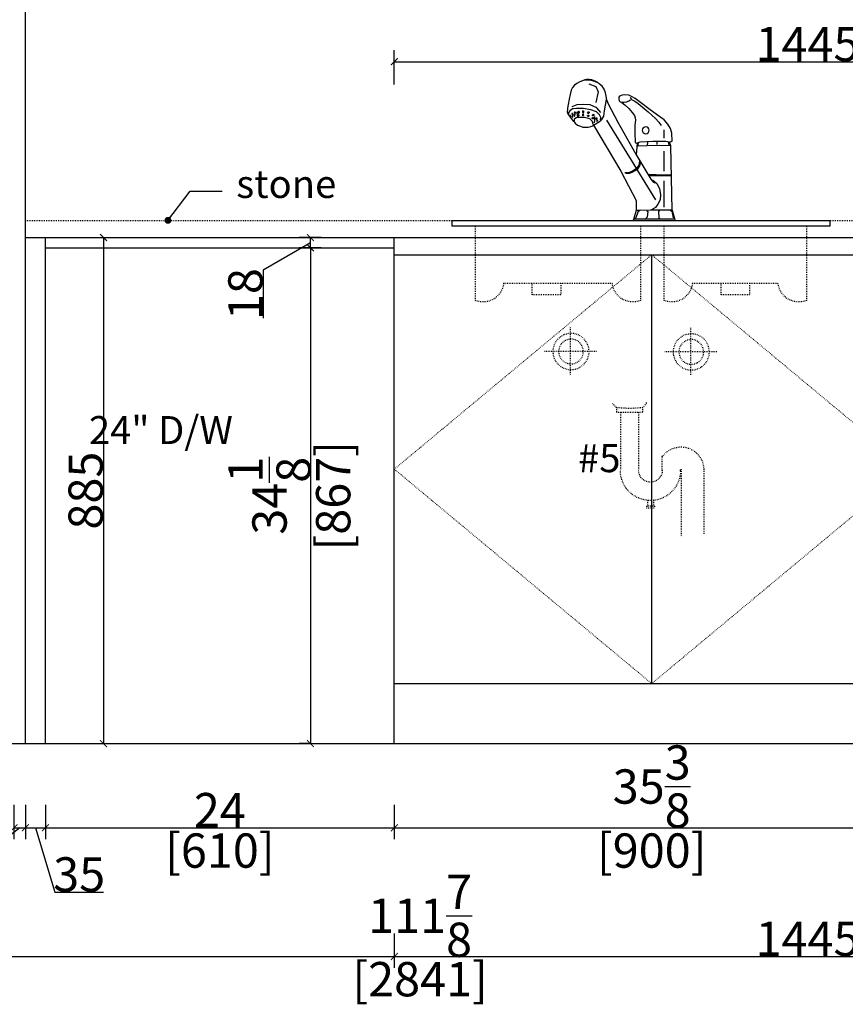
# Model space of a CAD drawing. Units: millimetres. Extents: x -73995 to -65063, y -29411 to -17440.
# Drawn here: x -67801 to -66357, y -25663 to -23941 of the extents above; entities that cross this region are included whole.
import ezdxf

# ---------------------------------------------------------------- set-up
doc = ezdxf.new("R2010")
doc.units = ezdxf.units.MM
doc.header["$LTSCALE"] = 0.1
doc.linetypes.add('ACAD_ISO03W100', pattern=[30, 12, -18])
doc.linetypes.add('HIDDEN', pattern=[0.375, 0.25, -0.125])
for name, color, linetype in [('0-wall', 7, 'Continuous'), ('242', 242, 'Continuous'), ('243', 243, 'Continuous'), ('CABINETS', 3, 'Continuous'), ('DIMS', 151, 'Continuous'), ('E-立面轮廓线', 4, 'Continuous'), ('NOTES', 2, 'Continuous')]:
    doc.layers.add(name, color=color, linetype=linetype)
doc.layers.add('243 blue', color=243, linetype='Continuous', lineweight=5)
doc.layers.add('虚线', color=252, linetype='HIDDEN', lineweight=0)
doc.styles.add('DS01', font='calibril.ttf')
doc.styles.add('TIMES', font='times.ttf')
doc.dimstyles.new('DS02', dxfattribs={"dimscale": 0, "dimtxt": 60, "dimasz": 12, "dimexe": 20, "dimexo": 40, "dimgap": 0.5, "dimtad": 1, "dimdec": 0, "dimzin": 0, "dimdsep": 46, "dimtxsty": 'DS01', "dimblk": 'ARCHTICK', "dimcen": 0, "dimdle": 0.6, "dimclrd": 44, "dimclre": 44, "dimadec": 0, "dimazin": 0, "dimtfac": 1, "dimtdec": 0, "dimtmove": 1, "dimatfit": 2, "dimldrblk": 'DOT', "dimfxl": 40, "dimfxlon": 1, "dimtolj": 1, "dimtzin": 0, "dimlwe": 30, "dimarcsym": 0})
doc.dimstyles.new('DS02-1', dxfattribs={"dimscale": 0, "dimtxt": 60, "dimasz": 12, "dimexe": 20, "dimexo": 40, "dimgap": 0.5, "dimtad": 1, "dimdec": 3, "dimlfac": 0.03937, "dimzin": 0, "dimdsep": 46, "dimlunit": 5, "dimtxsty": 'DS01', "dimblk": 'ARCHTICK', "dimcen": 0, "dimdle": 0.6, "dimclrd": 44, "dimclre": 44, "dimadec": 0, "dimazin": 2, "dimtfac": 1, "dimtdec": 3, "dimtmove": 1, "dimatfit": 2, "dimldrblk": 'DOT', "dimfxl": 40, "dimfxlon": 1, "dimtolj": 1, "dimtzin": 0, "dimlwe": 30, "dimarcsym": 0})

# ---------------------------------------------------------------- blocks, each defined once
blk = doc.blocks.new('_ArchTick')
at = {"color": 0, "linetype": 'ByBlock', "const_width": 0.15}
blk.add_lwpolyline([(-0.5, -0.5), (0.5, 0.5)], dxfattribs=at)
blk = doc.blocks.new('*D57')
at = {"layer": 'Defpoints', "color": 0, "transparency": 16777216}
for p in [(-67811, -25269.3), (-67791, -25269.3), (-67791, -25354)]:
    blk.add_point(p, dxfattribs=at)
at = {"layer": 'DIMS', "color": 44, "lineweight": 30, "transparency": 16777216}
for p, q in [((-67811, -25314), (-67811, -25374)), ((-67791, -25314), (-67791, -25374))]:
    blk.add_line(p, q, dxfattribs=at)
at = {"layer": 'DIMS', "color": 44, "lineweight": -2, "transparency": 16777216}
for p, q in [((-67801, -25354), (-67905.2, -25435.5)), ((-67811.6, -25354), (-67790.4, -25354)), ((-67905.2, -25435.5), (-67992.5, -25435.5))]:
    blk.add_line(p, q, dxfattribs=at)
at = {"layer": 'DIMS', "color": 44, "lineweight": -2, "transparency": 16777216, "xscale": 12, "yscale": 12, "zscale": 12, "rotation": 180}
blk.add_blockref('_ArchTick', (-67811, -25354), dxfattribs=at)
at = {"layer": 'DIMS', "color": 44, "lineweight": -2, "transparency": 16777216, "xscale": 12, "yscale": 12, "zscale": 12}
blk.add_blockref('_ArchTick', (-67791, -25354), dxfattribs=at)
at = {"layer": 'DIMS', "color": 0, "transparency": 16777216, "insert": (-67948.8, -25404.4), "char_height": 60, "attachment_point": 5, "style": 'DS01'}
blk.add_mtext('\\A1;20', dxfattribs=at)
blk = doc.blocks.new('_Dot')
at = {"color": 0, "linetype": 'ByBlock', "lineweight": -2}
blk.add_line((-0.5, 0), (-1, 0), dxfattribs=at)
at = {"color": 0, "linetype": 'ByBlock', "const_width": 0.5}
blk.add_lwpolyline([(-0.25, 0, 1), (0.25, 0, 1)], format="xyb", close=True, dxfattribs=at)
blk = doc.blocks.new('*D58')
at = {"layer": 'Defpoints', "color": 0, "transparency": 16777216}
for p in [(-67791, -25269.3), (-67756, -25269.3), (-67756, -25354)]:
    blk.add_point(p, dxfattribs=at)
at = {"layer": 'DIMS', "color": 44, "lineweight": 30, "transparency": 16777216}
for p, q in [((-67791, -25314), (-67791, -25374)), ((-67756, -25314), (-67756, -25374))]:
    blk.add_line(p, q, dxfattribs=at)
at = {"layer": 'DIMS', "color": 44, "lineweight": -2, "transparency": 16777216}
for p, q in [((-67791.6, -25354), (-67755.4, -25354)), ((-67773.5, -25354), (-67739.7, -25466.7)), ((-67739.7, -25466.7), (-67654.3, -25466.7))]:
    blk.add_line(p, q, dxfattribs=at)
at = {"layer": 'DIMS', "color": 44, "lineweight": -2, "transparency": 16777216, "xscale": 12, "yscale": 12, "zscale": 12, "rotation": 180}
blk.add_blockref('_ArchTick', (-67791, -25354), dxfattribs=at)
at = {"layer": 'DIMS', "color": 44, "lineweight": -2, "transparency": 16777216, "xscale": 12, "yscale": 12, "zscale": 12}
blk.add_blockref('_ArchTick', (-67756, -25354), dxfattribs=at)
at = {"layer": 'DIMS', "color": 0, "transparency": 16777216, "insert": (-67697, -25435.5), "char_height": 60, "attachment_point": 5, "style": 'DS01'}
blk.add_mtext('\\A1;35', dxfattribs=at)
blk = doc.blocks.new('*D59')
at = {"layer": 'Defpoints', "color": 0, "transparency": 16777216}
for p in [(-67146, -25249.3), (-67756, -25269.3), (-67146, -25354)]:
    blk.add_point(p, dxfattribs=at)
at = {"layer": 'DIMS', "color": 44, "lineweight": 30, "transparency": 16777216}
for p, q in [((-67756, -25314), (-67756, -25374)), ((-67146, -25314), (-67146, -25374))]:
    blk.add_line(p, q, dxfattribs=at)
at = {"layer": 'DIMS', "color": 44, "lineweight": -2, "transparency": 16777216}
blk.add_line((-67756.6, -25354), (-67145.4, -25354), dxfattribs=at)
at = {"layer": 'DIMS', "color": 44, "lineweight": -2, "transparency": 16777216, "xscale": 12, "yscale": 12, "zscale": 12, "rotation": 180}
blk.add_blockref('_ArchTick', (-67756, -25354), dxfattribs=at)
at = {"layer": 'DIMS', "color": 44, "lineweight": -2, "transparency": 16777216, "xscale": 12, "yscale": 12, "zscale": 12}
blk.add_blockref('_ArchTick', (-67146, -25354), dxfattribs=at)
at = {"layer": 'DIMS', "color": 0, "transparency": 16777216, "char_height": 60, "attachment_point": 5, "style": 'DS01'}
for s, insert in [('\\A1;24', (-67451, -25323.1)), ('\\A1;[610]', (-67451, -25393.8))]:
    blk.add_mtext(s, dxfattribs=dict(at, insert=insert))
blk = doc.blocks.new('*D60')
at = {"layer": 'Defpoints', "color": 0, "transparency": 16777216}
for p in [(-67146, -25249.3), (-66246, -25249.3), (-66246, -25354)]:
    blk.add_point(p, dxfattribs=at)
at = {"layer": 'DIMS', "color": 44, "lineweight": 30, "transparency": 16777216}
for p, q in [((-67146, -25314), (-67146, -25374)), ((-66246, -25314), (-66246, -25374))]:
    blk.add_line(p, q, dxfattribs=at)
at = {"layer": 'DIMS', "color": 44, "lineweight": -2, "transparency": 16777216}
blk.add_line((-67146.6, -25354), (-66245.4, -25354), dxfattribs=at)
at = {"layer": 'DIMS', "color": 44, "lineweight": -2, "transparency": 16777216, "xscale": 12, "yscale": 12, "zscale": 12, "rotation": 180}
blk.add_blockref('_ArchTick', (-67146, -25354), dxfattribs=at)
at = {"layer": 'DIMS', "color": 44, "lineweight": -2, "transparency": 16777216, "xscale": 12, "yscale": 12, "zscale": 12}
blk.add_blockref('_ArchTick', (-66246, -25354), dxfattribs=at)
at = {"layer": 'DIMS', "color": 0, "transparency": 16777216, "char_height": 60, "attachment_point": 5, "style": 'DS01'}
for s, insert in [('\\A1;35{\\H1x;\\S3/8;}', (-66696, -25281.8)), ('\\A1;[900]', (-66696, -25393.8))]:
    blk.add_mtext(s, dxfattribs=dict(at, insert=insert))
blk = doc.blocks.new('gfdshg')
at = {"layer": 'E-立面轮廓线', "color": 4}
for p, q in [((153052.9, -25311.9), (153058.8, -25309.6)), ((153053.8, -25312.9), (153062.6, -25310.3)), ((153058.8, -25309.6), (153063.6, -25309.3)), ((153062.6, -25310.3), (153069.6, -25310.3)), ((153063.6, -25309.3), (153068, -25309.3)), ((153068, -25309.3), (153071.4, -25309.8)), ((153069.6, -25310.3), (153073.6, -25310.6)), ((153071.4, -25309.8), (153072.4, -25310.2)), ((153072.4, -25310.2), (153080, -25313.3)), ((153034.8, -25332.2), (153037.5, -25326.1)), ((153037.5, -25326.1), (153040.9, -25320.9)), ((153040.9, -25320.9), (153046.2, -25316.9)), ((153046.2, -25316.9), (153048.5, -25314.4)), ((153047.5, -25315.8), (153053.8, -25312.9)), ((153051.7, -25321.4), (153047.8, -25330.7)), ((153048.5, -25314.4), (153052.9, -25311.9)), ((153064, -25316.8), (153051.7, -25321.4)), ((153080, -25313.3), (153085.2, -25316.1)), ((153085.2, -25316.1), (153089, -25319)), ((153089, -25319), (153092.6, -25323)), ((153092.6, -25323), (153095.1, -25328)), ((153095.1, -25328), (153097, -25335.4)), ((152971.8, -25350.9), (152983, -25342.6)), ((152983, -25342.6), (152989.7, -25338.8)), ((152989.3, -25344.1), (152983.8, -25346.9)), ((152991.8, -25340.3), (152989.3, -25344.1)), ((152989.7, -25338.8), (152994.4, -25336.8)), ((152994.2, -25346.6), (152991.6, -25344.8)), ((152994.4, -25336.8), (153001.5, -25335.8)), ((153001.5, -25335.8), (153005.9, -25336.3)), ((153005.9, -25336.3), (153010.7, -25338.1)), ((153010.7, -25338.1), (153011.7, -25339.9)), ((153011.9, -25342.8), (153011, -25346.2)), ((153011.7, -25339.9), (153011.9, -25342.8)), ((153030.4, -25351.3), (153032.9, -25344.8)), ((153032.9, -25344.8), (153033.6, -25338.5)), ((153033.6, -25338.5), (153034.8, -25332.2)), ((153034.1, -25344.2), (153037.1, -25364)), ((153047.8, -25330.7), (153051.7, -25349.1)), ((153097, -25335.4), (153098.3, -25343.4)), ((153098.3, -25343.4), (153100.2, -25352.6)), ((152944.2, -25371.6), (152959, -25360.7)), ((152959, -25360.7), (152971.8, -25350.9)), ((152978, -25351.1), (152960.5, -25365.9)), ((152983.8, -25346.9), (152978, -25351.1)), ((152994, -25360.1), (152988.4, -25366.6)), ((153001, -25353.3), (152994, -25360.1)), ((152997.7, -25348.1), (152994.2, -25346.6)), ((153002.2, -25349), (152997.7, -25348.1)), ((153006.7, -25349.6), (153001, -25353.3)), ((153006.9, -25348.5), (153002.2, -25349)), ((153009.7, -25347.8), (153006.7, -25349.6)), ((153011, -25346.2), (153009.7, -25347.8)), ((153013.1, -25384.1), (153030.4, -25351.3)), ((153043, -25366.6), (153050.3, -25358.6)), ((153050.3, -25358.6), (153062.1, -25353.4)), ((153051, -25365.9), (153060.9, -25361.9)), ((153060.9, -25361.9), (153074.3, -25359.8)), ((153062.1, -25353.4), (153073.2, -25352.9)), ((153073.2, -25352.9), (153085.4, -25353.4)), ((153074.3, -25359.8), (153085.6, -25359.8)), ((153085.4, -25353.4), (153093.9, -25356.9)), ((153085.6, -25359.8), (153092.2, -25360.7)), ((153092.2, -25360.7), (153096.9, -25363.5)), ((153100.2, -25352.6), (153101.6, -25359.3)), ((153101.6, -25359.3), (153101.7, -25361.8)), ((153101.7, -25361.8), (153101.8, -25365.7)), ((152932.6, -25379.9), (152944.2, -25371.6)), ((152947.8, -25377.5), (152941.9, -25383.6)), ((152960.5, -25365.9), (152947.8, -25377.5)), ((152983, -25376.2), (152982.8, -25380)), ((152984.3, -25372.3), (152983, -25376.2)), ((152988.4, -25366.6), (152984.3, -25372.3)), ((153037.1, -25364), (153038.3, -25373.2)), ((153038.3, -25373.2), (153041.8, -25379.1)), ((153041.8, -25379.1), (153044, -25381.2)), ((153043.2, -25375.8), (153045.4, -25370.8)), ((153043.7, -25379.5), (153043.2, -25375.8)), ((153045.4, -25370.8), (153051, -25365.9)), ((153054.3, -25373.9), (153054.3, -25381.9)), ((153057.8, -25382.8), (153062.3, -25378.1)), ((153062.3, -25378.1), (153071.7, -25375.3)), ((153071.7, -25375.3), (153079.3, -25375.3)), ((153079.3, -25375.3), (153086.3, -25376.2)), ((153084.7, -25372.5), (153084.2, -25374.8)), ((153085.2, -25365.4), (153084.7, -25372.5)), ((153086.3, -25376.2), (153089.9, -25379.1)), ((153089.9, -25379.1), (153089.9, -25381.4)), ((153097.9, -25373.3), (153091.4, -25381.8)), ((153096.9, -25363.5), (153100, -25367.1)), ((153098.7, -25372.8), (153097.9, -25373.3)), ((153100.7, -25369.2), (153098.7, -25372.8)), ((153099.5, -25370.4), (153098.8, -25372.5)), ((153100, -25367.1), (153099.5, -25370.4)), ((153101.8, -25365.7), (153100.7, -25369.2)), ((152918.9, -25402.8), (152921.3, -25394.9)), ((152921.3, -25394.9), (152926.1, -25387.5)), ((152926.1, -25387.5), (152932.6, -25379.9)), ((152933, -25396.9), (152933, -25411.5)), ((152941.9, -25383.6), (152937.9, -25389.5)), ((153033.3, -25380.1), (152980.9, -25465.1)), ((152981.7, -25440), (153013.1, -25384.1)), ((152982.8, -25380), (152983.5, -25388.8)), ((152983.5, -25388.8), (152983.7, -25401.6)), ((153056.1, -25388.8), (153008.1, -25469.7)), ((153057.6, -25389.9), (153043.8, -25381.3)), ((153054.3, -25381.9), (153055.3, -25385.2)), ((153056.7, -25387.8), (153057.8, -25382.8)), ((153060.7, -25391.5), (153057.6, -25389.9)), ((153065.2, -25392.6), (153060.7, -25391.5)), ((153069.5, -25392.6), (153065.2, -25392.6)), ((153074.4, -25392.2), (153069.5, -25392.6)), ((153078.8, -25390.8), (153074.4, -25392.2)), ((153084.1, -25389), (153078.8, -25390.8)), ((153088.3, -25385.7), (153084.1, -25389)), ((153089.4, -25383.8), (153088.3, -25385.7)), ((153089.7, -25382.1), (153089.4, -25383.8)), ((153091.4, -25381.8), (153089.7, -25382.1)), ((152918.2, -25417), (152918.9, -25402.8)), ((152983.7, -25401.6), (152983, -25419.1)), ((152923.4, -25418.6), (152918.2, -25417)), ((152918.7, -25537.6), (152921.1, -25425.2)), ((152921.1, -25425.2), (152923.4, -25418.6)), ((152921.2, -25424.9), (152941.4, -25424.4)), ((152923.1, -25418.8), (152929.7, -25417.8)), ((152925.2, -25419.5), (152924.3, -25423.7)), ((152929.7, -25417.8), (152952.5, -25417.4)), ((152941.4, -25424.4), (152962.9, -25425.1)), ((152945.2, -25418.5), (152945.2, -25423)), ((152952.5, -25417.4), (152974.9, -25418.5)), ((152961.9, -25418.1), (152962.2, -25424.4)), ((152962.9, -25425.1), (152977.7, -25425.6)), ((152974.9, -25418.5), (152979.8, -25420.4)), ((152977.7, -25425.6), (152979.8, -25425.8)), ((152978, -25420.9), (152978.4, -25424.6)), ((152983, -25419.1), (152979.8, -25420.9)), ((152979.8, -25420.9), (152981.7, -25440)), ((152933, -25434.6), (152933, -25469.3)), ((152982, -25439.7), (152955.6, -25483.5)), ((152974, -25453.4), (152975.4, -25459.9)), ((152975.4, -25452.2), (152976.8, -25458.8)), ((152975.4, -25459.9), (152979.9, -25466.5)), ((152976.8, -25458.8), (152981.3, -25465.4)), ((152981.3, -25465.4), (152987.9, -25469.6)), ((152921, -25476.2), (152946.2, -25475.8)), ((152921, -25477.7), (152942.9, -25477.4)), ((152942.9, -25477.4), (152959.8, -25477.4)), ((152946.2, -25475.8), (152960.5, -25476)), ((152980.1, -25466.4), (152947.5, -25519.3)), ((152979.9, -25466.5), (152986.5, -25470.8)), ((153008.1, -25469.7), (152981.7, -25520.5)), ((152986.5, -25470.8), (152993.3, -25473.6)), ((152987.9, -25469.6), (152994.7, -25472.4)), ((152993.3, -25473.6), (152999.7, -25473.6)), ((152994.7, -25472.4), (153001.1, -25472.4)), ((152933, -25486.2), (152933, -25532.4)), ((152940.8, -25499.8), (152938.6, -25510.9)), ((152945.5, -25490.8), (152940.8, -25499.8)), ((152952.1, -25485), (152945.5, -25490.8)), ((152952.3, -25487.5), (152948.5, -25489.8)), ((152955.6, -25483.5), (152952.3, -25487.5)), ((152938.6, -25510.9), (152939.3, -25519.8)), ((152939.3, -25519.8), (152943.3, -25527.1)), ((152943.3, -25527.1), (152947.8, -25533.2)), ((152947.8, -25533.2), (152955.6, -25537.4)), ((152981.7, -25520.5), (152981.7, -25538.4)), ((152913.2, -25555.4), (152917.7, -25538.2)), ((152919.3, -25539.6), (152916.7, -25550.9)), ((152917.7, -25538.2), (152918.7, -25537.6)), ((152918.9, -25537.7), (152931.3, -25537.7)), ((152921.2, -25537.9), (152919.3, -25539.6)), ((152931.3, -25537.7), (152951.6, -25537.9)), ((152940.1, -25538.6), (152942.2, -25539.1)), ((152941.7, -25551.6), (152940.3, -25552.3)), ((152942.2, -25539.1), (152941.7, -25551.6)), ((152951.6, -25537.9), (152974.7, -25538.2)), ((152963.1, -25538.6), (152960.8, -25539.8)), ((152960.8, -25539.8), (152962, -25549.7)), ((152962, -25549.7), (152964.3, -25552.3)), ((152974.7, -25538.2), (152981.7, -25538.4)), ((152976.1, -25539.1), (152978.4, -25541.2)), ((152978.4, -25541.2), (152982.2, -25551.3)), ((152981.7, -25538.4), (152986.6, -25555.6)), ((152982.2, -25551.3), (152983.4, -25552)), ((152643.1, -25555.5), (152643.1, -25565.5)), ((153303.1, -25555.5), (152643.1, -25555.5)), ((152643.1, -25565.5), (153303.1, -25565.5)), ((152986.6, -25555.6), (152913.2, -25555.4)), ((152913.9, -25553.2), (152985.7, -25553.2)), ((153303.1, -25565.5), (153303.1, -25555.5))]:
    blk.add_line(p, q, dxfattribs=at)
at = {"layer": 'E-立面轮廓线', "color": 4, "linetype": 'ACAD_ISO03W100'}
for p, q in [((152683.1, -25695.5), (152683.1, -25565.5)), ((152933.1, -25565.5), (152933.1, -25695.5)), ((152973.1, -25695.5), (152973.1, -25565.5)), ((153263.1, -25565.5), (153263.1, -25695.5)), ((152883.1, -25665.5), (152733.1, -25665.5)), ((152783.1, -25665.5), (152783.1, -25685.5)), ((152833.1, -25685.5), (152833.1, -25665.5)), ((153213.1, -25665.5), (153023.1, -25665.5)), ((153113.1, -25665.5), (153113.1, -25685.5)), ((153163.1, -25685.5), (153163.1, -25665.5)), ((152783.1, -25685.5), (152833.1, -25685.5)), ((153113.1, -25685.5), (153163.1, -25685.5)), ((153096.2, -25824.8), (153096.2, -25740.9)), ((152885.9, -25825.5), (152885.9, -25741.7)), ((152840.5, -25785.5), (152931.3, -25785.5)), ((153050.8, -25784.8), (153141.6, -25784.8)), ((152963.1, -25875.4), (152963.1, -25873.8)), ((152970.4, -25882.9), (152963.1, -25875.4)), ((153015.9, -25882.9), (153023.2, -25875.4)), ((152970.4, -25882.9), (152970.4, -25890.6)), ((153015.9, -25890.6), (152970.4, -25890.6)), ((152977.1, -25890.6), (152977.1, -25992.7)), ((153009.1, -25890.6), (153009.1, -25992.7)), ((153015.9, -25882.9), (153015.9, -25890.6)), ((152935.7, -25992.6), (152935.7, -25967.3)), ((152863.3, -25991.3, 0), (152863.3, -26105.2, 0)), ((152902.9, -25991.3, 0), (152902.9, -26108.4, 0)), ((152903.7, -25994.3), (152903.7, -25992.1)), ((152951.1, -26045.3), (152951.1, -26055.2)), ((152961.8, -26045.3), (152961.8, -26055.2)), ((152949.5, -26055.2), (152949.5, -26058)), ((152949.5, -26055.2), (152963.3, -26055.2)), ((152963.3, -26058), (152949.5, -26058)), ((152963.3, -26055.2), (152963.3, -26058))]:
    blk.add_line(p, q, dxfattribs=at)
at = {"layer": 'E-立面轮廓线', "color": 4}
blk.add_circle((152964.8, -25398), 6.03, dxfattribs=at)
at = {"layer": 'E-立面轮廓线', "color": 4, "linetype": 'ACAD_ISO03W100'}
for centre, radius in [((152885.1, -25785.5), 31.6), ((153095.4, -25784.8), 31.6), ((152885.1, -25785.5), 21.6), ((153095.4, -25784.8), 21.6)]:
    blk.add_circle(centre, radius, dxfattribs=at)
for centre, radius, start, end in [((152697, -25661.9), 36.3, 247.6223, 354.3052), ((152919.3, -25661.9), 36.3, 185.6948, 292.3777), ((152987, -25661.9), 36.3, 247.6223, 354.3052), ((153249.3, -25661.9), 36.3, 185.6948, 292.3777), ((152993.1, -25699.7), 184.6, 262.9354, 277.0646), ((152902.9, -25991.3, 0), 39.6, 34.1573, 180), ((152902.9, -25992.1, 0), 0.8, 0.058, 90), ((152956.4, -25992.6), 52.7, 181.8427, 0), ((152956.4, -25992.6), 20.7, 180, 0)]:
    blk.add_arc(centre, radius, start, end, dxfattribs=at)
at = {"layer": 'E-立面轮廓线', "color": 4}
for centre, major_axis, ratio in [((153050.8, -25377.6), (-1.07, 0.57), 0.699089), ((153074, -25365.7), (0.44, 1.56), 0.913216), ((153074.3, -25371.2), (0.35, 1.25), 0.913216), ((153074.3, -25371.2), (0.35, 1.25), 0.913216), ((153082, -25366.4), (0.44, 1.56), 0.913216), ((153082.1, -25371.9), (0.35, 1.25), 0.913216), ((153082.1, -25371.9), (0.35, 1.25), 0.913216), ((153088.4, -25367.6), (0.77, 1.38), 0.695253), ((153088.4, -25367.6), (0.77, 1.38), 0.695253), ((153089.4, -25371.9), (0.61, 1.15), 0.686205), ((153089.4, -25371.9), (0.61, 1.15), 0.686205), ((153092.9, -25369.8), (0.77, 1.11), 0.630416), ((153092.7, -25374), (0.574, 0.88), 0.576021), ((153096.1, -25372.7), (0.613, 0.842), 0.470786), ((153096.1, -25372.7), (0.613, 0.842), 0.470786), ((153049.6, -25381.2), (-0.957, 0.459), 0.535996), ((153049.6, -25381.2), (-0.957, 0.459), 0.535996)]:
    blk.add_ellipse(centre, major_axis=major_axis, ratio=ratio, dxfattribs=at)
for centre, major_axis, ratio in [((153050.8, -25377.6), (-1.07, 0.57), 0.699089), ((153074, -25365.7), (0.44, 1.56), 0.913216), ((153082, -25366.4), (0.44, 1.56), 0.913216), ((153092.9, -25369.8), (0.77, 1.11), 0.630416), ((153092.7, -25374), (0.574, 0.88), 0.576021)]:
    blk.add_ellipse(centre, major_axis=major_axis, ratio=ratio, start_param=0, end_param=6.283185, dxfattribs=at)
at = {"layer": 'E-立面轮廓线', "color": 4, "extrusion": (0, 0, -1)}
for centre, major_axis in [((153056.5, -25371.5), (-0.73, 1.44)), ((153057.1, -25376.9), (-0.58, 1.16)), ((153064.9, -25366.9), (-0.73, 1.44)), ((153065.3, -25372.5), (-0.58, 1.16))]:
    blk.add_ellipse(centre, major_axis=major_axis, ratio=0.913216, dxfattribs=at)
for centre, major_axis in [((153056.5, -25371.5), (-0.73, 1.44)), ((153057.1, -25376.9), (-0.58, 1.16)), ((153064.9, -25366.9), (-0.73, 1.44)), ((153065.3, -25372.5), (-0.58, 1.16))]:
    blk.add_ellipse(centre, major_axis=major_axis, ratio=0.913216, start_param=0, end_param=6.283185, dxfattribs=at)
blk = doc.blocks.new('*D64')
at = {"layer": '242', "color": 44, "lineweight": 30, "transparency": 16777216}
for p, q in [((-68521.2, -25539), (-68521.2, -25599)), ((-65680.6, -25539), (-65680.6, -25599))]:
    blk.add_line(p, q, dxfattribs=at)
at = {"layer": '242', "color": 44, "lineweight": -2, "transparency": 16777216}
blk.add_line((-68521.8, -25579), (-65680, -25579), dxfattribs=at)
at = {"layer": 'Defpoints', "color": 0, "transparency": 16777216}
for p in [(-68521.2, -25206.8), (-65680.6, -25206.8), (-65680.6, -25579)]:
    blk.add_point(p, dxfattribs=at)
at = {"layer": '242', "color": 44, "lineweight": -2, "transparency": 16777216, "xscale": 12, "yscale": 12, "zscale": 12, "rotation": 180}
blk.add_blockref('_ArchTick', (-68521.2, -25579), dxfattribs=at)
at = {"layer": '242', "color": 44, "lineweight": -2, "transparency": 16777216, "xscale": 12, "yscale": 12, "zscale": 12}
blk.add_blockref('_ArchTick', (-65680.6, -25579), dxfattribs=at)
at = {"layer": '242', "color": 0, "transparency": 16777216, "char_height": 60, "attachment_point": 5, "style": 'DS01'}
for s, insert in [('\\A1;111{\\H1x;\\S7/8;}', (-67100.9, -25507.8)), ('\\A1;[2841]', (-67100.9, -25618.7))]:
    blk.add_mtext(s, dxfattribs=dict(at, insert=insert))
blk = doc.blocks.new('*D75')
at = {"layer": 'Defpoints', "color": 0, "transparency": 16777216}
for p in [(-67275.5, -24339.8), (-67292.6, -25206.8), (-67275.5, -25206.8)]:
    blk.add_point(p, dxfattribs=at)
at = {"layer": 'DIMS', "color": 44, "lineweight": 30, "transparency": 16777216}
for p, q in [((-67292.6, -24339.8), (-67312.6, -24339.8)), ((-67292.6, -25206.8), (-67312.6, -25206.8))]:
    blk.add_line(p, q, dxfattribs=at)
at = {"layer": 'DIMS', "color": 44, "lineweight": -2, "transparency": 16777216}
blk.add_line((-67292.6, -24339.2), (-67292.6, -25207.4), dxfattribs=at)
at = {"layer": 'DIMS', "color": 44, "lineweight": -2, "transparency": 16777216, "xscale": 12, "yscale": 12, "zscale": 12}
for p, rotation in [((-67292.6, -24339.8), 90), ((-67292.6, -25206.8), 270)]:
    blk.add_blockref('_ArchTick', p, dxfattribs=dict(at, rotation=rotation))
at = {"layer": 'DIMS', "color": 0, "transparency": 16777216, "char_height": 60, "attachment_point": 5, "rotation": 90, "style": 'DS01'}
for s, insert in [('\\A1;[867]', (-67252.9, -24773.3)), ('\\A1;34{\\H1x;\\S1/8;}', (-67364.2, -24773.3))]:
    blk.add_mtext(s, dxfattribs=dict(at, insert=insert))
blk = doc.blocks.new('*D76')
at = {"layer": 'Defpoints', "color": 0, "transparency": 16777216}
for p in [(-67292.6, -24321.8), (-67233.7, -24321.8), (-67233.7, -24339.8)]:
    blk.add_point(p, dxfattribs=at)
at = {"layer": 'DIMS', "color": 44, "lineweight": 30, "transparency": 16777216}
for p, q in [((-67273.7, -24321.8), (-67312.6, -24321.8)), ((-67273.7, -24339.8), (-67312.6, -24339.8))]:
    blk.add_line(p, q, dxfattribs=at)
at = {"layer": 'DIMS', "color": 44, "lineweight": -2, "transparency": 16777216}
for p, q in [((-67292.6, -24340.4), (-67292.6, -24321.2)), ((-67292.6, -24330.8), (-67375.2, -24378.9)), ((-67375.2, -24378.9), (-67375.2, -24462.5))]:
    blk.add_line(p, q, dxfattribs=at)
at = {"layer": 'DIMS', "color": 44, "lineweight": -2, "transparency": 16777216, "xscale": 12, "yscale": 12, "zscale": 12}
for p, rotation in [((-67292.6, -24321.8), 90), ((-67292.6, -24339.8), 270)]:
    blk.add_blockref('_ArchTick', p, dxfattribs=dict(at, rotation=rotation))
at = {"layer": 'DIMS', "color": 0, "transparency": 16777216, "insert": (-67406.3, -24420.7), "char_height": 60, "attachment_point": 5, "rotation": 90, "style": 'DS01'}
blk.add_mtext('\\A1;18', dxfattribs=at)
blk = doc.blocks.new('*D92')
at = {"color": 44, "lineweight": 30, "transparency": 16777216}
for p, q in [((-67146, -24054.3), (-67146, -23994.3)), ((-65701, -24054.3), (-65701, -23994.3))]:
    blk.add_line(p, q, dxfattribs=at)
at = {"color": 44, "lineweight": -2, "transparency": 16777216}
blk.add_line((-67146.6, -24014.3), (-65700.4, -24014.3), dxfattribs=at)
at = {"layer": 'Defpoints', "color": 0, "transparency": 16777216}
for p in [(-65701, -24014.3), (-67146, -24351.8), (-65701, -24351.8)]:
    blk.add_point(p, dxfattribs=at)
at = {"color": 44, "lineweight": -2, "transparency": 16777216, "xscale": 12, "yscale": 12, "zscale": 12, "rotation": 180}
blk.add_blockref('_ArchTick', (-67146, -24014.3), dxfattribs=at)
at = {"color": 44, "lineweight": -2, "transparency": 16777216, "xscale": 12, "yscale": 12, "zscale": 12}
blk.add_blockref('_ArchTick', (-65701, -24014.3), dxfattribs=at)
at = {"color": 0, "transparency": 16777216, "insert": (-66423.5, -23983.4), "char_height": 60, "attachment_point": 5, "style": 'DS01'}
blk.add_mtext('\\A1;1445', dxfattribs=at)
blk = doc.blocks.new('*D95')
at = {"color": 44, "lineweight": 30, "transparency": 16777216}
for p, q in [((-67694.4, -24321.8), (-67634.4, -24321.8)), ((-67694.4, -25206.8), (-67634.4, -25206.8))]:
    blk.add_line(p, q, dxfattribs=at)
at = {"color": 44, "lineweight": -2, "transparency": 16777216}
blk.add_line((-67654.4, -24321.2), (-67654.4, -25207.4), dxfattribs=at)
at = {"layer": 'Defpoints', "color": 0, "transparency": 16777216}
for p in [(-67756, -24321.8), (-67756, -25206.8), (-67654.4, -25206.8)]:
    blk.add_point(p, dxfattribs=at)
at = {"color": 44, "lineweight": -2, "transparency": 16777216, "xscale": 12, "yscale": 12, "zscale": 12}
for p, rotation in [((-67654.4, -24321.8), 90), ((-67654.4, -25206.8), 270)]:
    blk.add_blockref('_ArchTick', p, dxfattribs=dict(at, rotation=rotation))
at = {"color": 0, "transparency": 16777216, "insert": (-67685.6, -24764.3), "char_height": 60, "attachment_point": 5, "rotation": 90, "style": 'DS01'}
blk.add_mtext('\\A1;885', dxfattribs=at)
blk = doc.blocks.new('*D100')
at = {"color": 44, "lineweight": 30, "transparency": 16777216}
for p, q in [((-67146, -25539), (-67146, -25599)), ((-65701, -25539), (-65701, -25599))]:
    blk.add_line(p, q, dxfattribs=at)
at = {"color": 44, "lineweight": -2, "transparency": 16777216}
blk.add_line((-67146.6, -25579), (-65700.4, -25579), dxfattribs=at)
at = {"layer": 'Defpoints', "color": 0, "transparency": 16777216}
for p in [(-67146, -25206.8), (-65701, -25206.8), (-65701, -25579)]:
    blk.add_point(p, dxfattribs=at)
at = {"color": 44, "lineweight": -2, "transparency": 16777216, "xscale": 12, "yscale": 12, "zscale": 12, "rotation": 180}
blk.add_blockref('_ArchTick', (-67146, -25579), dxfattribs=at)
at = {"color": 44, "lineweight": -2, "transparency": 16777216, "xscale": 12, "yscale": 12, "zscale": 12}
blk.add_blockref('_ArchTick', (-65701, -25579), dxfattribs=at)
at = {"color": 0, "transparency": 16777216, "insert": (-66423.5, -25548), "char_height": 60, "attachment_point": 5, "style": 'DS01'}
blk.add_mtext('\\A1;1445', dxfattribs=at)

msp = doc.modelspace()

# ---------------------------------------------------------------- linework, layer by layer
at = {"layer": '0-wall'}
for p, q in [((-67790.9725, -25206.7912), (-67790.9725, -22768.7912)), ((-68673.6225, -25206.7912), (-65148.0347, -25206.7912))]:
    msp.add_line(p, q, dxfattribs=at)
at = {"layer": '243', "linetype": 'ACAD_ISO03W100'}
msp.add_line((-67790.9725, -24291.7912), (-65680.6475, -24291.7912), dxfattribs=at)
at = {"layer": 'CABINETS'}
for p, q in [((-67790.9725, -24321.7912), (-65680.6475, -24321.7912)), ((-67755.9725, -25206.7912), (-67755.9725, -24321.7912)), ((-67145.9725, -25206.7912), (-67145.9725, -24321.7912)), ((-67755.9725, -24339.7912), (-67145.9725, -24339.7912)), ((-67145.9725, -24351.7912), (-65700.9725, -24351.7912)), ((-66695.9725, -25101.7912), (-66695.9725, -24351.7912)), ((-67145.9725, -25101.7912), (-65700.9725, -25101.7912))]:
    msp.add_line(p, q, dxfattribs=at)
at = {"layer": '虚线', "color": 252, "linetype": 'ACAD_ISO03W100'}
for points in [[(-66695.9725, -24351.7912), (-67145.9725, -24726.7912), (-66695.9725, -25101.7912)], [(-66695.9725, -24351.7912), (-66245.9725, -24726.7912), (-66695.9725, -25101.7912)]]:
    msp.add_lwpolyline(points, dxfattribs=at)

# ---------------------------------------------------------------- block references
at = {"layer": 'E-立面轮廓线', "ltscale": 10, "xscale": -1}
msp.add_blockref('gfdshg', (86258.3074, 1263.7264), dxfattribs=at)

# ---------------------------------------------------------------- texts
at = {"linetype": 'ACAD_ISO03W100', "insert": (-66824.7445, -24683.1049), "char_height": 49, "attachment_point": 1, "style": 'TIMES'}
msp.add_mtext_dynamic_manual_height_columns('{\\C6;#5}', width=796.473022, gutter_width=1, heights=[0], dxfattribs=at)
at = {"layer": '243 blue', "linetype": 'ACAD_ISO03W100', "insert": (-67679.9707, -24552.3083), "char_height": 49, "attachment_point": 1, "style": 'TIMES'}
msp.add_mtext_dynamic_manual_height_columns('\\P{\\fSimSun|b0|i0|c134|p54;24" D/W}', width=796.473022, gutter_width=1, heights=[0], dxfattribs=at)
at = {"layer": 'NOTES', "linetype": 'ACAD_ISO03W100', "insert": (-67422.304, -24121.9307), "char_height": 49, "attachment_point": 1, "style": 'TIMES'}
msp.add_mtext_dynamic_manual_height_columns('\\P{\\fSimSun|b0|i0|c134|p54;stone}', width=796.473022, gutter_width=1, heights=[0], dxfattribs=at)

# ---------------------------------------------------------------- dimensions: what is measured, and where the dimension line sits
for base, p1, p2, picture, middle in [((-65700.9725, -24014.3115), (-67145.9725, -24351.7912), (-65700.9725, -24351.7912), '*D92', (-66423.4725, -23983.3731)), ((-65700.9725, -25578.9713), (-67145.9725, -25206.7912), (-65700.9725, -25206.7912), '*D100', (-66423.4725, -25548.0328))]:
    dim = msp.add_linear_dim(base=base, p1=p1, p2=p2, dimstyle='DS02', override={"dimscale": 1, "dimpost": '\\X'})
    dim.commit()
    dim.dimension.update_dxf_attribs({"geometry": picture, "text_midpoint": middle})
dim = msp.add_linear_dim(base=(-67654.416, -25206.7912), p1=(-67755.9725, -24321.7912), p2=(-67755.9725, -25206.7912), angle=90, dimstyle='DS02', override={"dimscale": 1, "dimpost": '\\X'})
dim.commit()
dim.dimension.update_dxf_attribs({"geometry": '*D95', "text_midpoint": (-67685.5621, -24764.2912)})
at = {"layer": '242'}
dim = msp.add_linear_dim(base=(-65680.6475, -25578.9713), p1=(-68521.2225, -25206.7912), p2=(-65680.6475, -25206.7912), dimstyle='DS02-1', override={"dimscale": 1, "dimpost": '\\X'}, dxfattribs=at)
dim.commit()
dim.dimension.update_dxf_attribs({"geometry": '*D64', "text_midpoint": (-67100.935, -25578.9713)})
at = {"layer": 'DIMS'}
dim = msp.add_linear_dim(base=(-67292.6125, -24321.7912), p1=(-67233.6754, -24339.7912), p2=(-67233.6754, -24321.7912), angle=90, dimstyle='DS02', override={"dimscale": 1, "dimpost": '\\X'}, dxfattribs=at)
dim.commit()
dim.dimension.update_dxf_attribs({"geometry": '*D76', "text_midpoint": (-67375.1548, -24379.3703), "dimtype": 128})
dim = msp.add_linear_dim(base=(-67292.6125, -25206.7912), p1=(-67275.4571, -24339.7912), p2=(-67275.4571, -25206.7912), angle=90, dimstyle='DS02-1', override={"dimscale": 1, "dimpost": '\\X'}, dxfattribs=at)
dim.commit()
dim.dimension.update_dxf_attribs({"geometry": '*D75', "text_midpoint": (-67292.6125, -24773.2912)})
for base, p1, p2, dimstyle, picture, middle in [((-66245.9725, -25353.9988), (-67145.9725, -25249.3469), (-66245.9725, -25249.3469), 'DS02-1', '*D60', (-66695.9725, -25353.9988)), ((-67145.9725, -25353.9988), (-67755.9725, -25269.3469), (-67145.9725, -25249.3469), 'DS02-1', '*D59', (-67450.9725, -25353.9988)), ((-67755.9725, -25353.9988), (-67790.9725, -25269.3469), (-67755.9725, -25269.3469), 'DS02', '*D58', (-67739.166, -25435.5411))]:
    dim = msp.add_linear_dim(base=base, p1=p1, p2=p2, dimstyle=dimstyle, override={"dimscale": 1, "dimpost": '\\X'}, dxfattribs=at)
    dim.commit()
    dim.dimension.update_dxf_attribs({"geometry": picture, "text_midpoint": middle})
dim = msp.add_linear_dim(base=(-67790.9725, -25353.9988), p1=(-67810.9725, -25269.3469), p2=(-67790.9725, -25269.3469), dimstyle='DS02', override={"dimscale": 1, "dimpost": '\\X'}, dxfattribs=at)
dim.commit()
dim.dimension.update_dxf_attribs({"geometry": '*D57', "text_midpoint": (-67905.7094, -25435.5411), "dimtype": 128})

# ---------------------------------------------------------------- leaders
at = {"layer": 'CABINETS'}
msp.add_leader([(-67541.7955, -24291.7912), (-67503.104, -24240.5885), (-67446.7385, -24240.5885)], dimstyle='DS02', override={"dimscale": 1, "dimtad": 0}, dxfattribs=at)

doc.saveas('drawing.dxf')
